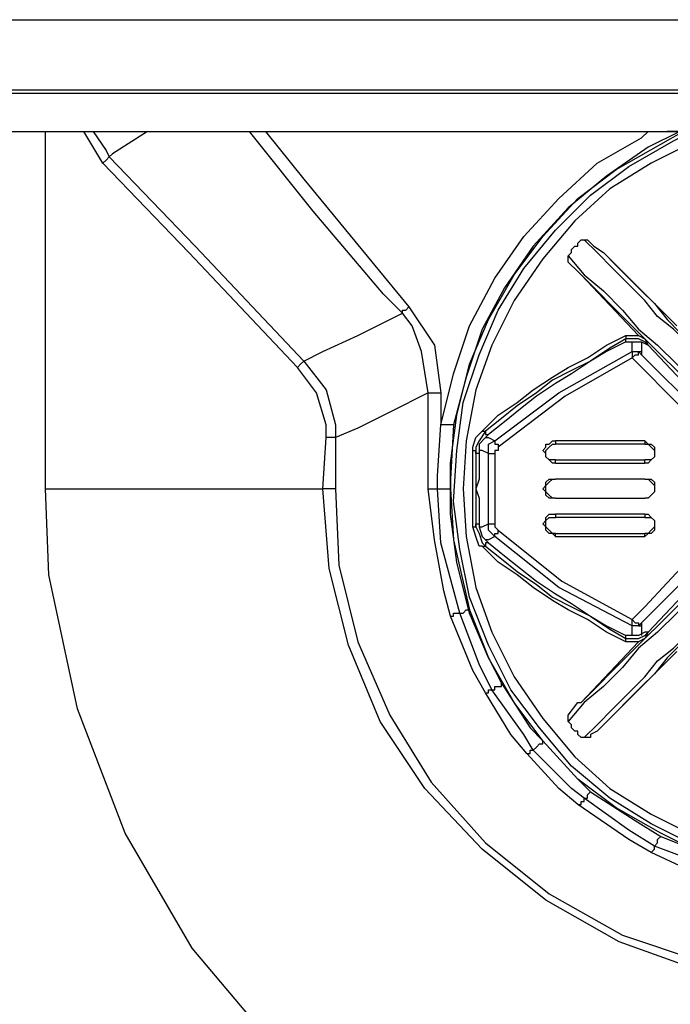
# Model space of a CAD drawing. Units: inches. Extents: x 34 to 1156, y 14 to 828.
# Drawn here: x 903 to 924, y 610 to 641 of the extents above; entities that cross this region are included whole.
import ezdxf

# ---------------------------------------------------------------- set-up
doc = ezdxf.new("R2010")
doc.units = ezdxf.units.IN
doc.header["$MEASUREMENT"] = 0
doc.layers.add('Layer 1', color=7, linetype='Continuous')

msp = doc.modelspace()

# ---------------------------------------------------------------- linework, layer by layer
at = {"layer": 'Layer 1', "color": 7, "lineweight": 25, "true_color": 0xffffff}
for points in [[(815.7, 641.2), (1042.5, 641.2)], [(815.7, 639), (1042.5, 639)], [(847.5, 638.9), (1010.8, 638.9)], [(847.5, 637.7), (1010.8, 637.7)], [(892, 637.7), (923.7, 637.7)], [(904.2, 626.5), (904.2, 631.6), (904.2, 636.7), (904.2, 637.7)], [(906, 636.7), (905.4, 637.7)], [(905.7, 637.7), (906.1, 637.1), (906.2, 636.9)], [(907.4, 637.7), (906.3, 637), (906.2, 636.9)], [(915.4, 632), (914.8, 632.6), (912.6, 635.2), (910.6, 637.7)], [(911.1, 637.7), (912.3, 636.2), (915.6, 632.2)], [(916.6, 628.5), (917, 630.1), (917.5, 631.6), (918.3, 633.1), (919.2, 634.4), (920.3, 635.6), (921.5, 636.7), (922.9, 637.5), (923.1, 637.7)], [(924.9, 615), (923.5, 615.7), (922.1, 616.5), (920.9, 617.4), (919.8, 618.6), (918.9, 619.8), (918.1, 621.2), (917.5, 622.6), (917.1, 624.2), (916.9, 625.7), (916.9, 627.3), (917.1, 628.8), (917.5, 630.4), (918.1, 631.8), (918.9, 633.2), (919.8, 634.4), (920.9, 635.6), (922.1, 636.5), (923.5, 637.3), (924.2, 637.7)], [(929.1, 614.4), (927.6, 614.5), (926.1, 614.8), (924.6, 615.3), (923.2, 616), (921.9, 616.8), (920.7, 617.8), (919.7, 619), (918.8, 620.2), (918.1, 621.6), (917.5, 623.1), (917.2, 624.6), (917, 626.1), (917.1, 627.7), (917.3, 629.2), (917.8, 630.7), (918.4, 632.1), (919.2, 633.4), (920.2, 634.6), (921.3, 635.7), (922.5, 636.6), (923.9, 637.4), (924.5, 637.7)], [(924.1, 637.7), (923.1, 637.2), (921.8, 636.3), (920.6, 635.3), (919.5, 634.1), (918.6, 632.8), (917.9, 631.5), (917.4, 630), (917, 628.5)], [(924.9, 637.7), (924.9, 637.7), (924.8, 637.7), (924.7, 637.7), (924.5, 637.7), (924.4, 637.7), (924.2, 637.7), (924, 637.7), (923.7, 637.7)], [(923.7, 637.7), (923.7, 637.7)], [(924.6, 637.4), (923.2, 636.7), (921.9, 635.9), (920.8, 634.9), (919.8, 633.7), (918.9, 632.4), (918.2, 631), (917.7, 629.6), (917.4, 628), (917.3, 626.5), (917.4, 625), (917.7, 623.4), (918.2, 622), (918.9, 620.6), (919.8, 619.3), (920.8, 618.1), (921.9, 617.1), (923.2, 616.3), (924.6, 615.6)], [(906.2, 636.9), (906.2, 636.9), (906.1, 636.8), (906, 636.7)], [(912.1, 630.3), (908.7, 633.9), (906, 636.7)], [(906.2, 636.9), (908.9, 634.1), (912.3, 630.5)], [(920.6, 633.8), (920.6, 633.8), (920.7, 633.9), (920.7, 634), (920.8, 634.1), (920.9, 634.1), (920.9, 634.2), (921, 634.3), (921.1, 634.3)], [(921.1, 634.3), (921.1, 634.3), (921.2, 634.3), (921.4, 634.1), (921.7, 633.9)], [(924.9, 630.5), (924.4, 631), (923.9, 631.5), (923.4, 631.9), (923, 632.4), (922.5, 632.9), (922, 633.4), (921.5, 633.9), (921.1, 634.3)], [(921, 633.2), (920.8, 633.4), (920.7, 633.5), (920.6, 633.6), (920.6, 633.7), (920.6, 633.8)], [(920.6, 633.8), (921.1, 633.2), (921.7, 632.7), (922.3, 632.1), (922.8, 631.5), (923.4, 631), (924, 630.4), (924.6, 629.8), (925.1, 629.3)], [(924, 631.6), (921.7, 633.9)], [(921.7, 633.9), (922.1, 633.5), (922.5, 633.1), (922.9, 632.7), (923.3, 632.3), (923.7, 631.8), (924.1, 631.4), (924.6, 631), (925, 630.6)], [(921, 633.2), (922.8, 631.3)], [(925, 629.1), (924.5, 629.7), (924, 630.2), (923.5, 630.7), (923, 631.2), (922.5, 631.7), (922, 632.2), (921.5, 632.7), (921, 633.2)], [(915.4, 632), (915.4, 632), (915.4, 632.1), (915.5, 632.1), (915.6, 632.2)], [(915.6, 632.2), (916.4, 631), (916.6, 629.5)], [(912.3, 630.5), (912.9, 630.8), (914, 631.3), (915.4, 632)], [(916.2, 629.5), (916, 630.8), (915.7, 631.6), (915.4, 632)], [(917.9, 628.3), (918.4, 628.8), (919, 629.2), (919.5, 629.6), (920.1, 630), (920.6, 630.3), (921.2, 630.6), (921.8, 631), (922.4, 631.3)], [(922.4, 631.2), (921.9, 630.9), (921.3, 630.5), (920.7, 630.2), (920.1, 629.9), (919.6, 629.5), (919, 629.1), (918.5, 628.7), (918, 628.3)], [(922.4, 631.3), (922.4, 631.2)], [(922.4, 631.3), (922.6, 631.3), (922.8, 631.3)], [(922.4, 631.1), (922.4, 631.1), (922.4, 631.2)], [(923.1, 631), (923, 631.1), (922.8, 631.2), (922.6, 631.2), (922.4, 631.2)], [(922.8, 631.3), (923, 631.2), (923.1, 631)], [(922.4, 631.1), (921.8, 630.8), (921.3, 630.5), (920.7, 630.1), (920.2, 629.8), (919.6, 629.4), (919.1, 629), (918.6, 628.6), (918.1, 628.2)], [(922.4, 631.1), (922.4, 631.1)], [(922.4, 631.1), (922.5, 631.1), (922.7, 631.1), (922.9, 631.1), (923.1, 631)], [(922.6, 630.8), (922.6, 631), (922.6, 631.1)], [(922.9, 631.1), (922.9, 631), (922.9, 630.7)], [(923.1, 631), (923.1, 631)], [(923.1, 631), (923.1, 631)], [(924.9, 629.1), (923.1, 631)], [(918.3, 628), (920.3, 629.5), (922.6, 630.8)], [(922.6, 630.6), (920.5, 629.4), (918.4, 627.8)], [(922.6, 630.8), (922.6, 630.8), (922.7, 630.8), (922.8, 630.8), (922.9, 630.7)], [(922.6, 630.6), (922.7, 630.7), (922.8, 630.7), (922.8, 630.8), (922.9, 630.8), (922.9, 630.7)], [(922.6, 630.8), (922.6, 630.8), (922.6, 630.7), (922.6, 630.6)], [(924.4, 628.7), (924.1, 629.1), (922.6, 630.6)], [(922.9, 630.7), (924.7, 628.9)], [(912.3, 630.5), (912.3, 630.5), (912.2, 630.4), (912.1, 630.3)], [(913, 628.1), (913, 628.5), (912.7, 629.5), (912.1, 630.3)], [(912.3, 630.5), (913, 629.6), (913.3, 628.5), (913.3, 628.1)], [(916.2, 629.5), (915, 628.9), (914, 628.4), (913.3, 628.1)], [(916.2, 629.5), (916.3, 629.5), (916.4, 629.5), (916.5, 629.5), (916.6, 629.5)], [(916.2, 626.5), (916.2, 626.5), (916.2, 627.4), (916.2, 629.5)], [(916.6, 629.5), (916.6, 628.5)], [(916.5, 626.5), (916.5, 626.9), (916.6, 628.5)], [(917, 628.5), (917, 628.5), (916.9, 628.5), (916.8, 628.5), (916.7, 628.5), (916.6, 628.5)], [(917, 628.5), (916.9, 626.8), (916.9, 626.5)], [(912.9, 626.5), (913, 628.1)], [(913.3, 628.1), (913.3, 628.1), (913.2, 628.1), (913.1, 628.1), (913, 628.1)], [(913.3, 628.1), (913.3, 626.5)], [(917.6, 627.7), (917.6, 627.8), (917.7, 628.1), (917.9, 628.3)], [(918, 628.3), (917.8, 628), (917.7, 627.8), (917.7, 627.7)], [(918.1, 628.2), (918, 628.1), (917.8, 627.9), (917.8, 627.6)], [(917.9, 628.3), (917.9, 628.3), (918, 628.3)], [(918, 628.3), (918, 628.2), (918.1, 628.2)], [(918, 628.1), (918.1, 628.1), (918.3, 628)], [(918.1, 628.2), (918.1, 628.2)], [(918.1, 627.6), (918.1, 627.7), (918.1, 627.9), (918.3, 628)], [(918.3, 628), (918.3, 628), (918.3, 627.9), (918.4, 627.9), (918.4, 627.8)], [(918.4, 627.8), (918.4, 627.7), (918.3, 627.7), (918.3, 627.6)], [(920.2, 627.3), (920.1, 627.3), (920, 627.4), (919.9, 627.5), (919.9, 627.6), (919.8, 627.7), (919.9, 627.8), (919.9, 627.9), (920, 627.9), (920.1, 628), (920.2, 628)], [(920.2, 627.4), (920.1, 627.4), (920, 627.4), (919.9, 627.5), (919.9, 627.6), (919.9, 627.7), (920, 627.8), (920.1, 627.9), (920.2, 627.9)], [(920.2, 628), (920.2, 627.9)], [(923, 628), (922, 628), (921.1, 628), (920.2, 628)], [(923, 627.9), (922, 627.9), (921.1, 627.9), (920.2, 627.9)], [(923, 628), (923, 627.9)], [(923, 628), (923.1, 627.9), (923.2, 627.9), (923.3, 627.8), (923.3, 627.7), (923.3, 627.6), (923.3, 627.5), (923.2, 627.4), (923.1, 627.3), (923, 627.3)], [(923, 627.9), (923.1, 627.9), (923.2, 627.8), (923.3, 627.7), (923.3, 627.6), (923.3, 627.5), (923.2, 627.4), (923.1, 627.4), (923, 627.4)], [(917.6, 627.7), (917.6, 627.7), (917.7, 627.7)], [(917.6, 625.3), (917.6, 625.6), (917.6, 625.9), (917.6, 626.2), (917.6, 626.5), (917.6, 626.8), (917.6, 627.1), (917.6, 627.4), (917.6, 627.7)], [(917.8, 627.6), (917.7, 627.6), (917.7, 627.7)], [(917.7, 627.7), (917.7, 627.4), (917.7, 627.1), (917.7, 626.8), (917.7, 626.5), (917.7, 626.2), (917.7, 625.9), (917.7, 625.6), (917.7, 625.3)], [(917.8, 627.6), (917.8, 627.3), (917.8, 627.1), (917.8, 626.8), (917.7, 626.5), (917.8, 626.2), (917.8, 625.9), (917.8, 625.7), (917.8, 625.4)], [(918.1, 627.6), (917.9, 627.7), (917.8, 627.7)], [(917.8, 627.6), (917.8, 627.6)], [(918.1, 627.6), (918.1, 627.6), (918.2, 627.6), (918.3, 627.6)], [(918.1, 625.4), (918.1, 627.6)], [(918.3, 627.6), (918.3, 625.4)], [(920.2, 627.3), (920.2, 627.4)], [(920.2, 627.4), (921.2, 627.4), (922.1, 627.4), (923, 627.4)], [(920.2, 627.3), (921.2, 627.3), (922.1, 627.3), (923, 627.3)], [(923, 627.3), (923, 627.4)], [(904.2, 626.5), (912.9, 626.5)], [(954.1, 626.5), (953.7, 622.3), (952.7, 618.2), (950.9, 614.4), (948.6, 610.9), (945.7, 607.8), (942.3, 605.3), (938.5, 603.4), (934.5, 602.1), (930.3, 601.6), (926.2, 601.7), (922.1, 602.6), (918.2, 604.1), (914.7, 606.2), (911.5, 608.9), (908.8, 612.1), (906.7, 615.7), (905.2, 619.6), (904.3, 623.8), (904.2, 626.5)], [(913.3, 626.5), (913.2, 626.5), (913.1, 626.5), (913, 626.5), (912.9, 626.5)], [(945.3, 626.3), (945.3, 626.3), (945.2, 624.4), (944.6, 621.8), (943.6, 619.4), (942.2, 617.2), (940.3, 615.1), (938.1, 613.4), (935.6, 612.1), (932.9, 611.3), (930.1, 610.9), (927.4, 610.9), (924.7, 611.4), (922.2, 612.3), (919.9, 613.6), (917.9, 615.2), (916.1, 617.1), (914.7, 619.2), (913.7, 621.6), (913.1, 624), (912.9, 626.5)], [(913.3, 626.5), (913.4, 624.1), (914, 621.7), (915, 619.4), (916.3, 617.3), (918, 615.4), (920, 613.8), (922.3, 612.5), (924.7, 611.7), (927.3, 611.2), (930.1, 611.1), (932.8, 611.5), (935.5, 612.3), (937.9, 613.6), (940.2, 615.3), (941.9, 617.3), (943.3, 619.5), (944.3, 621.8), (944.9, 624.4), (945, 625.3), (945, 626.3)], [(916.2, 626.5), (916.3, 626.5), (916.4, 626.5), (916.5, 626.5)], [(916.9, 622.5), (916.7, 623.3), (916.4, 624.9), (916.2, 626.5)], [(916.5, 626.5), (916.6, 626.5), (916.7, 626.5), (916.8, 626.5), (916.9, 626.5)], [(917.2, 622.6), (916.6, 624.8), (916.5, 626.5)], [(916.9, 626.5), (917, 624.9), (917.5, 622.7)], [(920.2, 626.2), (920.1, 626.2), (920, 626.2), (919.9, 626.3), (919.9, 626.4), (919.8, 626.5), (919.9, 626.6), (919.9, 626.7), (920, 626.8), (920.1, 626.8), (920.2, 626.8)], [(920.2, 626.2), (920.1, 626.2), (920, 626.3), (919.9, 626.4), (919.9, 626.5), (919.9, 626.6), (920, 626.7), (920.1, 626.8), (920.2, 626.8)], [(920.2, 626.8), (920.2, 626.8)], [(923, 626.8), (922, 626.8), (921.1, 626.8), (920.2, 626.8)], [(923, 626.8), (922, 626.8), (921.1, 626.8), (920.2, 626.8)], [(923, 626.8), (923.1, 626.8), (923.2, 626.7), (923.3, 626.6), (923.3, 626.5), (923.3, 626.4), (923.2, 626.3), (923.1, 626.2), (923, 626.2)], [(923, 626.8), (923, 626.8)], [(923, 626.8), (923.1, 626.8), (923.2, 626.8), (923.3, 626.7), (923.3, 626.6), (923.3, 626.5), (923.3, 626.4), (923.2, 626.3), (923.1, 626.2), (923, 626.2)], [(920.2, 626.2), (920.2, 626.2)], [(920.2, 626.2), (921.2, 626.2), (922.1, 626.2), (923, 626.2)], [(920.2, 626.2), (921.2, 626.2), (922.1, 626.2), (923, 626.2)], [(923, 626.2), (923, 626.2)], [(920.2, 625), (920.1, 625.1), (920, 625.1), (919.9, 625.2), (919.9, 625.3), (919.8, 625.4), (919.9, 625.5), (919.9, 625.6), (920, 625.7), (920.1, 625.7), (920.2, 625.7)], [(920.2, 625.1), (920.1, 625.1), (920, 625.2), (919.9, 625.3), (919.9, 625.4), (919.9, 625.5), (920, 625.6), (920.1, 625.6), (920.2, 625.6)], [(920.2, 625.7), (920.2, 625.6)], [(923, 625.7), (922, 625.7), (921.1, 625.7), (920.2, 625.7)], [(923, 625.6), (922, 625.6), (921.1, 625.6), (920.2, 625.6)], [(923, 625.7), (923, 625.6)], [(923, 625.7), (923.1, 625.7), (923.2, 625.6), (923.3, 625.5), (923.3, 625.4), (923.3, 625.3), (923.3, 625.2), (923.2, 625.1), (923.1, 625.1), (923, 625)], [(923, 625.6), (923.1, 625.6), (923.2, 625.6), (923.3, 625.5), (923.3, 625.4), (923.3, 625.3), (923.2, 625.2), (923.1, 625.1), (923, 625.1)], [(917.6, 625.3), (917.6, 625.3), (917.7, 625.3)], [(917.9, 624.7), (917.8, 624.7), (917.7, 625), (917.6, 625.3)], [(917.7, 625.3), (917.7, 625.4), (917.8, 625.4)], [(917.7, 625.3), (917.8, 625.1), (917.9, 624.8), (918, 624.7)], [(917.8, 625.3), (917.9, 625.3), (918.1, 625.4)], [(917.8, 625.4), (917.8, 625.3), (917.9, 625), (918.1, 624.8)], [(917.8, 625.4), (917.8, 625.4)], [(918.3, 625), (918.2, 625.1), (918.1, 625.2), (918.1, 625.4)], [(918.1, 625.4), (918.1, 625.4), (918.2, 625.4), (918.3, 625.4)], [(918.3, 625.4), (918.3, 625.3), (918.4, 625.2)], [(918.3, 625), (918.1, 624.9), (918, 624.9)], [(918.3, 625), (918.3, 625), (918.3, 625.1), (918.4, 625.1), (918.4, 625.2)], [(922.6, 622.2), (920.3, 623.4), (918.3, 625)], [(918.4, 625.2), (920.4, 623.6), (922.6, 622.4)], [(920.2, 625), (920.2, 625.1)], [(920.2, 625.1), (921.2, 625.1), (922.1, 625.1), (923, 625.1)], [(920.2, 625), (921.2, 625), (922.1, 625), (923, 625)], [(923, 625), (923, 625.1)], [(917.9, 624.7), (917.9, 624.7), (918, 624.7)], [(922.4, 621.7), (921.8, 622), (921.2, 622.4), (920.6, 622.7), (920.1, 623), (919.5, 623.4), (919, 623.8), (918.4, 624.2), (917.9, 624.7)], [(918.1, 624.8), (918, 624.8), (918, 624.7)], [(918, 624.7), (918.5, 624.3), (919, 623.9), (919.6, 623.5), (920.1, 623.1), (920.7, 622.8), (921.3, 622.5), (921.9, 622.1), (922.4, 621.8)], [(918.1, 624.8), (918.6, 624.4), (919.1, 624), (919.6, 623.6), (920.2, 623.2), (920.7, 622.9), (921.3, 622.5), (921.8, 622.2), (922.4, 621.9)], [(918.1, 624.8), (918.1, 624.8)], [(922.6, 622.4), (923, 622.8), (924.4, 624.3)], [(924.7, 624.1), (922.9, 622.3)], [(921, 619.8), (921.5, 620.3), (922, 620.8), (922.5, 621.3), (923, 621.8), (923.5, 622.3), (924, 622.8), (924.5, 623.3), (925, 623.9)], [(923.1, 622), (924.9, 623.9)], [(925.1, 623.7), (924.6, 623.2), (924, 622.6), (923.4, 622), (922.8, 621.5), (922.3, 620.9), (921.7, 620.3), (921.1, 619.8), (920.6, 619.2)], [(916.9, 622.5), (916.9, 622.5), (917, 622.5), (917, 622.6), (917.1, 622.6), (917.2, 622.6)], [(918, 620.1), (917.6, 620.8), (916.9, 622.5)], [(917.2, 622.6), (917.2, 622.6), (917.3, 622.6), (917.4, 622.7), (917.5, 622.7)], [(918.2, 620.2), (917.8, 621), (917.2, 622.6)], [(917.5, 622.7), (918.1, 621.2), (918.5, 620.4)], [(921.1, 618.7), (921.5, 619.1), (922, 619.6), (922.5, 620.1), (923, 620.6), (923.4, 621.1), (923.9, 621.5), (924.4, 622), (924.9, 622.5)], [(925, 622.4), (924.6, 622), (924.1, 621.6), (923.7, 621.2), (923.3, 620.7), (922.9, 620.3), (922.5, 619.9), (922.1, 619.5), (921.7, 619.1)], [(922.6, 622.4), (922.7, 622.3), (922.8, 622.3), (922.8, 622.2), (922.9, 622.2), (922.9, 622.3)], [(922.6, 622.2), (922.6, 622.2), (922.6, 622.3), (922.6, 622.4)], [(922.9, 622.3), (922.8, 622.2), (922.7, 622.2), (922.6, 622.2)], [(922.6, 621.9), (922.6, 622), (922.6, 622.2)], [(922.9, 622.3), (922.9, 622), (922.9, 621.9)], [(923.1, 622), (923, 622), (922.8, 621.9), (922.6, 621.9), (922.4, 621.9)], [(922.4, 621.8), (922.6, 621.8), (922.8, 621.8), (923, 621.9), (923.1, 622)], [(922.4, 621.8), (922.4, 621.9)], [(922.4, 621.9), (922.4, 621.9)], [(923.1, 622), (923.1, 622), (923, 621.8), (922.8, 621.7)], [(923.1, 622), (923.1, 622)], [(923.1, 622), (923.1, 622)], [(922.8, 621.7), (921, 619.8)], [(922.4, 621.7), (922.4, 621.8)], [(922.8, 621.7), (922.6, 621.7), (922.4, 621.7)], [(921.7, 619.1), (924, 621.4)], [(918.2, 620.2), (918.3, 620.2), (918.3, 620.3), (918.4, 620.3), (918.5, 620.3), (918.5, 620.4)], [(918.5, 620.4), (919.4, 619), (919.8, 618.6)], [(918, 620.1), (918, 620.1), (918.1, 620.1), (918.1, 620.2), (918.2, 620.2)], [(919.3, 618.2), (918.8, 618.8), (918, 620.1)], [(919.5, 618.3), (919.2, 618.8), (918.2, 620.2)], [(920.6, 619.2), (920.6, 619.2), (920.6, 619.3), (920.6, 619.4), (920.9, 619.8), (921, 619.8)], [(921.1, 618.7), (921, 618.7), (920.9, 618.8), (920.9, 618.9), (920.8, 618.9), (920.7, 619), (920.7, 619.1), (920.6, 619.2)], [(921.7, 619.1), (921.5, 618.9), (921.3, 618.8), (921.3, 618.7), (921.2, 618.7), (921.1, 618.7)], [(919.5, 618.3), (919.6, 618.4), (919.7, 618.5), (919.8, 618.5), (919.8, 618.6)], [(919.8, 618.6), (920.9, 617.4), (921.3, 617)], [(919.3, 618.2), (919.3, 618.2), (919.4, 618.2), (919.4, 618.3), (919.5, 618.3)], [(920.9, 616.6), (920.3, 617.1), (919.3, 618.2)], [(921.1, 616.8), (920.7, 617.1), (919.5, 618.3)], [(921.1, 616.8), (921.2, 616.8), (921.2, 616.9), (921.3, 617)], [(921.3, 617), (922.7, 616.1), (923.5, 615.6)], [(920.9, 616.6), (921, 616.6), (921, 616.7), (921.1, 616.7), (921.1, 616.8)], [(923.3, 615.3), (922.5, 615.8), (921.1, 616.8)], [(923.2, 615.1), (922.5, 615.5), (920.9, 616.6)], [(923.3, 615.3), (923.4, 615.4), (923.4, 615.5), (923.5, 615.6)], [(923.5, 615.6), (925, 615), (925.6, 614.8)], [(923.2, 615.1), (923.2, 615.1), (923.3, 615.2), (923.3, 615.3)], [(925.5, 614.2), (924.7, 614.4), (923.2, 615.1)], [(925.5, 614.4), (924.9, 614.7), (923.3, 615.3)]]:
    msp.add_lwpolyline(points, dxfattribs=at)

doc.saveas('drawing.dxf')
